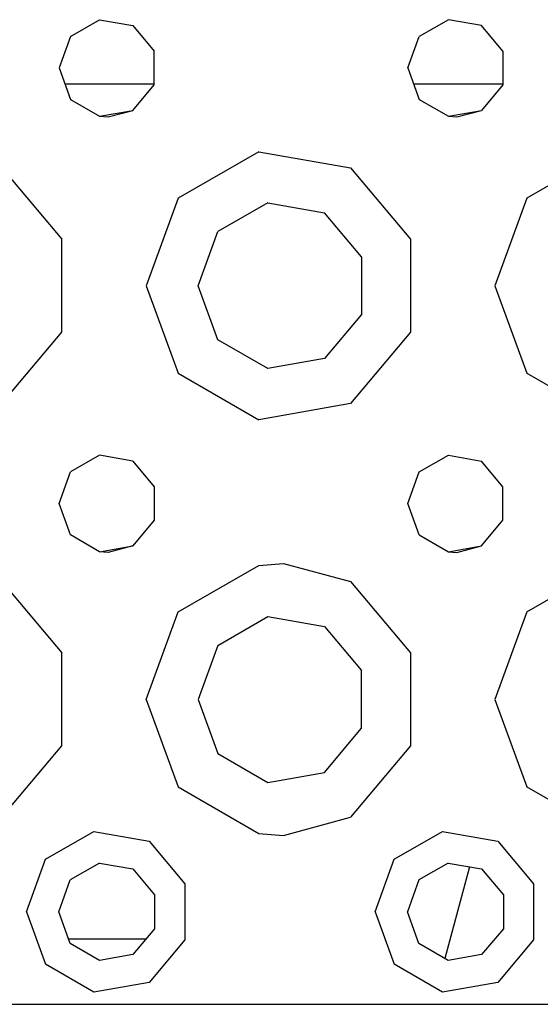
# Model space of a CAD drawing. Units: millimetres. Extents: x 663 to 11810, y -1530 to 1792.
# Drawn here: x 2890 to 2938, y 1064 to 1155 of the extents above; entities that cross this region are included whole.
import ezdxf

# ---------------------------------------------------------------- set-up
doc = ezdxf.new("R2010")
doc.units = ezdxf.units.MM
doc.layers.add('3', color=7, linetype='CONTINUOUS', true_color=0xffffff)

msp = doc.modelspace()

# ---------------------------------------------------------------- linework, layer by layer
at = {"layer": '3', "color": 18, "linetype": 'CONTINUOUS'}
for p, q in [((2894.509583, 1153.227783), (2897.175354, 1154.766846)), ((2894.509583, 1153.227783), (2897.175354, 1154.766846)), ((2897.175354, 1154.766846), (2900.206848, 1154.232178)), ((2897.175354, 1154.766846), (2900.206848, 1154.232178)), ((2900.206848, 1154.232178), (2902.185608, 1151.873779)), ((2900.206848, 1154.232178), (2902.185608, 1151.873779)), ((2929.175842, 1154.766846), (2926.509583, 1153.227783)), ((2929.175842, 1154.766846), (2926.509583, 1153.227783)), ((2932.206848, 1154.232178), (2929.175842, 1154.766846)), ((2932.206848, 1154.232178), (2929.175842, 1154.766846)), ((2934.185608, 1151.873779), (2932.206848, 1154.232178)), ((2934.185608, 1151.873779), (2932.206848, 1154.232178)), ((2894.509583, 1153.227783), (2893.457092, 1150.334717)), ((2894.509583, 1153.227783), (2893.457092, 1150.334717)), ((2925.456848, 1150.334717), (2926.509583, 1153.227783)), ((2925.456848, 1150.334717), (2926.509583, 1153.227783)), ((2902.185608, 1148.796143), (2902.185608, 1151.873779)), ((2902.185608, 1148.796143), (2902.185608, 1151.873779)), ((2934.185608, 1151.873779), (2934.185608, 1148.796143)), ((2934.185608, 1151.873779), (2934.185608, 1148.796143)), ((2893.457092, 1150.334717), (2894.509583, 1147.442139)), ((2893.457092, 1150.334717), (2894.509583, 1147.442139)), ((2925.456848, 1150.334717), (2926.509583, 1147.442139)), ((2925.456848, 1150.334717), (2926.509583, 1147.442139)), ((2893.990295, 1148.870361), (2902.185608, 1148.870361)), ((2893.990295, 1148.870361), (2902.185608, 1148.870361)), ((2893.990295, 1148.870361), (2902.185608, 1148.870361)), ((2893.990295, 1148.870361), (2902.185608, 1148.870361)), ((2900.206848, 1146.437744), (2902.185608, 1148.796143)), ((2900.206848, 1146.437744), (2902.185608, 1148.796143)), ((2925.990295, 1148.870361), (2934.185608, 1148.870361)), ((2925.990295, 1148.870361), (2934.185608, 1148.870361)), ((2925.990295, 1148.870361), (2934.185608, 1148.870361)), ((2925.990295, 1148.870361), (2934.185608, 1148.870361)), ((2934.185608, 1148.796143), (2932.206848, 1146.437744)), ((2934.185608, 1148.796143), (2932.206848, 1146.437744)), ((2894.509583, 1147.442139), (2897.175354, 1145.903076)), ((2894.509583, 1147.442139), (2897.175354, 1145.903076)), ((2926.509583, 1147.442139), (2929.175842, 1145.903076)), ((2926.509583, 1147.442139), (2929.175842, 1145.903076)), ((2897.175354, 1145.903076), (2900.206848, 1146.437744)), ((2897.175354, 1145.903076), (2900.206848, 1146.437744)), ((2897.175354, 1145.903076), (2897.957092, 1145.835205)), ((2897.175354, 1145.903076), (2897.957092, 1145.835205)), ((2897.957092, 1145.835205), (2900.206848, 1146.437744)), ((2897.957092, 1145.835205), (2900.206848, 1146.437744)), ((2929.175842, 1145.903076), (2932.206848, 1146.437744)), ((2929.175842, 1145.903076), (2932.206848, 1146.437744)), ((2929.175842, 1145.903076), (2929.956604, 1145.835205)), ((2929.175842, 1145.903076), (2929.956604, 1145.835205)), ((2929.956604, 1145.835205), (2932.206848, 1146.437744)), ((2929.956604, 1145.835205), (2932.206848, 1146.437744)), ((2911.786194, 1142.644775), (2904.381409, 1138.369873)), ((2911.786194, 1142.644775), (2904.381409, 1138.369873)), ((2911.786194, 1142.644775), (2904.381409, 1138.369873)), ((2911.786194, 1142.644775), (2904.381409, 1138.369873)), ((2911.786194, 1142.644775), (2920.206848, 1141.1604)), ((2911.786194, 1142.644775), (2920.206848, 1141.1604)), ((2911.786194, 1142.644775), (2920.206848, 1141.1604)), ((2911.786194, 1142.644775), (2920.206848, 1141.1604)), ((2943.786438, 1142.644775), (2936.381165, 1138.369873)), ((2943.786438, 1142.644775), (2936.381165, 1138.369873)), ((2943.786438, 1142.644775), (2936.381165, 1138.369873)), ((2943.786438, 1142.644775), (2936.381165, 1138.369873)), ((2888.206848, 1141.1604), (2893.703186, 1134.610107)), ((2888.206848, 1141.1604), (2893.703186, 1134.610107)), ((2888.206848, 1141.1604), (2893.703186, 1134.610107)), ((2888.206848, 1141.1604), (2893.703186, 1134.610107)), ((2920.206848, 1141.1604), (2925.703186, 1134.610107)), ((2920.206848, 1141.1604), (2925.703186, 1134.610107)), ((2920.206848, 1141.1604), (2925.703186, 1134.610107)), ((2920.206848, 1141.1604), (2925.703186, 1134.610107)), ((2904.381409, 1138.369873), (2901.456848, 1130.334717)), ((2904.381409, 1138.369873), (2901.456848, 1130.334717)), ((2904.381409, 1138.369873), (2901.456848, 1130.334717)), ((2904.381409, 1138.369873), (2901.456848, 1130.334717)), ((2912.614319, 1137.948975), (2908.034485, 1135.304932)), ((2912.614319, 1137.948975), (2908.034485, 1135.304932)), ((2912.614319, 1137.948975), (2917.822571, 1137.030518)), ((2912.614319, 1137.948975), (2917.822571, 1137.030518)), ((2936.381165, 1138.369873), (2933.456848, 1130.334717)), ((2936.381165, 1138.369873), (2933.456848, 1130.334717)), ((2936.381165, 1138.369873), (2933.456848, 1130.334717)), ((2936.381165, 1138.369873), (2933.456848, 1130.334717)), ((2921.221985, 1132.979248), (2917.822571, 1137.030518)), ((2921.221985, 1132.979248), (2917.822571, 1137.030518)), ((2906.225647, 1130.334717), (2908.034485, 1135.304932)), ((2906.225647, 1130.334717), (2908.034485, 1135.304932)), ((2893.703186, 1126.059814), (2893.703186, 1134.610107)), ((2893.703186, 1126.059814), (2893.703186, 1134.610107)), ((2893.703186, 1126.059814), (2893.703186, 1134.610107)), ((2893.703186, 1126.059814), (2893.703186, 1134.610107)), ((2925.703186, 1134.610107), (2925.703186, 1126.059814)), ((2925.703186, 1134.610107), (2925.703186, 1126.059814)), ((2925.703186, 1134.610107), (2925.703186, 1126.059814)), ((2925.703186, 1134.610107), (2925.703186, 1126.059814)), ((2921.221985, 1132.979248), (2921.221985, 1127.690674)), ((2921.221985, 1132.979248), (2921.221985, 1127.690674)), ((2901.456848, 1130.334717), (2904.381409, 1122.300049)), ((2901.456848, 1130.334717), (2904.381409, 1122.300049)), ((2901.456848, 1130.334717), (2904.381409, 1122.300049)), ((2901.456848, 1130.334717), (2904.381409, 1122.300049)), ((2908.034485, 1125.365479), (2906.225647, 1130.334717)), ((2908.034485, 1125.365479), (2906.225647, 1130.334717)), ((2933.456848, 1130.334717), (2936.381165, 1122.300049)), ((2933.456848, 1130.334717), (2936.381165, 1122.300049)), ((2933.456848, 1130.334717), (2936.381165, 1122.300049)), ((2933.456848, 1130.334717), (2936.381165, 1122.300049)), ((2921.221985, 1127.690674), (2917.822571, 1123.639404)), ((2921.221985, 1127.690674), (2917.822571, 1123.639404)), ((2888.206848, 1119.509521), (2893.703186, 1126.059814)), ((2888.206848, 1119.509521), (2893.703186, 1126.059814)), ((2888.206848, 1119.509521), (2893.703186, 1126.059814)), ((2888.206848, 1119.509521), (2893.703186, 1126.059814)), ((2925.703186, 1126.059814), (2920.206848, 1119.509521)), ((2925.703186, 1126.059814), (2920.206848, 1119.509521)), ((2925.703186, 1126.059814), (2920.206848, 1119.509521)), ((2925.703186, 1126.059814), (2920.206848, 1119.509521)), ((2912.614319, 1122.720947), (2908.034485, 1125.365479)), ((2912.614319, 1122.720947), (2908.034485, 1125.365479)), ((2917.822571, 1123.639404), (2912.614319, 1122.720947)), ((2917.822571, 1123.639404), (2912.614319, 1122.720947)), ((2904.381409, 1122.300049), (2911.786194, 1118.024658)), ((2904.381409, 1122.300049), (2911.786194, 1118.024658)), ((2904.381409, 1122.300049), (2911.786194, 1118.024658)), ((2904.381409, 1122.300049), (2911.786194, 1118.024658)), ((2936.381165, 1122.300049), (2943.786438, 1118.024658)), ((2936.381165, 1122.300049), (2943.786438, 1118.024658)), ((2936.381165, 1122.300049), (2943.786438, 1118.024658)), ((2936.381165, 1122.300049), (2943.786438, 1118.024658)), ((2920.206848, 1119.509521), (2911.786194, 1118.024658)), ((2920.206848, 1119.509521), (2911.786194, 1118.024658)), ((2920.206848, 1119.509521), (2911.786194, 1118.024658)), ((2920.206848, 1119.509521), (2911.786194, 1118.024658)), ((2897.175354, 1114.766357), (2894.509583, 1113.227295)), ((2897.175354, 1114.766357), (2894.509583, 1113.227295)), ((2900.206848, 1114.232178), (2897.175354, 1114.766357)), ((2900.206848, 1114.232178), (2897.175354, 1114.766357)), ((2900.206848, 1114.232178), (2902.185608, 1111.873779)), ((2900.206848, 1114.232178), (2902.185608, 1111.873779)), ((2926.509583, 1113.227295), (2929.175842, 1114.766357)), ((2926.509583, 1113.227295), (2929.175842, 1114.766357)), ((2929.175842, 1114.766357), (2932.206848, 1114.232178)), ((2929.175842, 1114.766357), (2932.206848, 1114.232178)), ((2934.185608, 1111.873779), (2932.206848, 1114.232178)), ((2934.185608, 1111.873779), (2932.206848, 1114.232178)), ((2893.457092, 1110.334717), (2894.509583, 1113.227295)), ((2893.457092, 1110.334717), (2894.509583, 1113.227295)), ((2925.456848, 1110.334717), (2926.509583, 1113.227295)), ((2925.456848, 1110.334717), (2926.509583, 1113.227295)), ((2902.185608, 1111.873779), (2902.185608, 1108.795654)), ((2902.185608, 1111.873779), (2902.185608, 1108.795654)), ((2934.185608, 1108.795654), (2934.185608, 1111.873779)), ((2934.185608, 1108.795654), (2934.185608, 1111.873779)), ((2894.509583, 1107.442627), (2893.457092, 1110.334717)), ((2894.509583, 1107.442627), (2893.457092, 1110.334717)), ((2926.509583, 1107.442627), (2925.456848, 1110.334717)), ((2926.509583, 1107.442627), (2925.456848, 1110.334717)), ((2902.185608, 1108.795654), (2900.206848, 1106.437744)), ((2902.185608, 1108.795654), (2900.206848, 1106.437744)), ((2932.206848, 1106.437744), (2934.185608, 1108.795654)), ((2932.206848, 1106.437744), (2934.185608, 1108.795654)), ((2897.175354, 1105.903564), (2894.509583, 1107.442627)), ((2897.175354, 1105.903564), (2894.509583, 1107.442627)), ((2926.509583, 1107.442627), (2929.175842, 1105.903564)), ((2926.509583, 1107.442627), (2929.175842, 1105.903564)), ((2897.175354, 1105.903564), (2900.206848, 1106.437744)), ((2897.175354, 1105.903564), (2900.206848, 1106.437744)), ((2900.206848, 1106.437744), (2897.957092, 1105.834717)), ((2900.206848, 1106.437744), (2897.957092, 1105.834717)), ((2929.175842, 1105.903564), (2932.206848, 1106.437744)), ((2929.175842, 1105.903564), (2932.206848, 1106.437744)), ((2929.956604, 1105.834717), (2932.206848, 1106.437744)), ((2929.956604, 1105.834717), (2932.206848, 1106.437744)), ((2897.957092, 1105.834717), (2897.175354, 1105.903564)), ((2897.957092, 1105.834717), (2897.175354, 1105.903564)), ((2929.175842, 1105.903564), (2929.956604, 1105.834717)), ((2929.175842, 1105.903564), (2929.956604, 1105.834717)), ((2904.381409, 1100.369873), (2911.786194, 1104.644775)), ((2904.381409, 1100.369873), (2911.786194, 1104.644775)), ((2904.381409, 1100.369873), (2911.786194, 1104.644775)), ((2904.381409, 1100.369873), (2911.786194, 1104.644775)), ((2911.786194, 1104.644775), (2914.058167, 1104.834717)), ((2911.786194, 1104.644775), (2914.058167, 1104.834717)), ((2911.786194, 1104.644775), (2914.058167, 1104.834717)), ((2911.786194, 1104.644775), (2914.058167, 1104.834717)), ((2914.058167, 1104.834717), (2920.206848, 1103.1604)), ((2914.058167, 1104.834717), (2920.206848, 1103.1604)), ((2914.058167, 1104.834717), (2920.206848, 1103.1604)), ((2914.058167, 1104.834717), (2920.206848, 1103.1604)), ((2936.381165, 1100.369873), (2943.786438, 1104.644775)), ((2936.381165, 1100.369873), (2943.786438, 1104.644775)), ((2936.381165, 1100.369873), (2943.786438, 1104.644775)), ((2936.381165, 1100.369873), (2943.786438, 1104.644775)), ((2888.206848, 1103.1604), (2893.703186, 1096.610107)), ((2888.206848, 1103.1604), (2893.703186, 1096.610107)), ((2888.206848, 1103.1604), (2893.703186, 1096.610107)), ((2888.206848, 1103.1604), (2893.703186, 1096.610107)), ((2920.206848, 1103.1604), (2925.703186, 1096.610107)), ((2920.206848, 1103.1604), (2925.703186, 1096.610107)), ((2920.206848, 1103.1604), (2925.703186, 1096.610107)), ((2920.206848, 1103.1604), (2925.703186, 1096.610107)), ((2901.456848, 1092.334717), (2904.381409, 1100.369873)), ((2901.456848, 1092.334717), (2904.381409, 1100.369873)), ((2901.456848, 1092.334717), (2904.381409, 1100.369873)), ((2901.456848, 1092.334717), (2904.381409, 1100.369873)), ((2908.034485, 1097.304932), (2912.614319, 1099.948975)), ((2908.034485, 1097.304932), (2912.614319, 1099.948975)), ((2912.614319, 1099.948975), (2917.822571, 1099.030518)), ((2912.614319, 1099.948975), (2917.822571, 1099.030518)), ((2936.381165, 1100.369873), (2933.456848, 1092.334717)), ((2936.381165, 1100.369873), (2933.456848, 1092.334717)), ((2936.381165, 1100.369873), (2933.456848, 1092.334717)), ((2936.381165, 1100.369873), (2933.456848, 1092.334717)), ((2917.822571, 1099.030518), (2921.221985, 1094.979248)), ((2917.822571, 1099.030518), (2921.221985, 1094.979248)), ((2908.034485, 1097.304932), (2906.225647, 1092.334717)), ((2908.034485, 1097.304932), (2906.225647, 1092.334717)), ((2893.703186, 1088.059814), (2893.703186, 1096.610107)), ((2893.703186, 1088.059814), (2893.703186, 1096.610107)), ((2893.703186, 1088.059814), (2893.703186, 1096.610107)), ((2893.703186, 1088.059814), (2893.703186, 1096.610107)), ((2925.703186, 1096.610107), (2925.703186, 1088.059814)), ((2925.703186, 1096.610107), (2925.703186, 1088.059814)), ((2925.703186, 1096.610107), (2925.703186, 1088.059814)), ((2925.703186, 1096.610107), (2925.703186, 1088.059814)), ((2921.221985, 1089.690674), (2921.221985, 1094.979248)), ((2921.221985, 1089.690674), (2921.221985, 1094.979248)), ((2901.456848, 1092.334717), (2904.381409, 1084.300049)), ((2901.456848, 1092.334717), (2904.381409, 1084.300049)), ((2901.456848, 1092.334717), (2904.381409, 1084.300049)), ((2901.456848, 1092.334717), (2904.381409, 1084.300049)), ((2906.225647, 1092.334717), (2908.034485, 1087.365479)), ((2906.225647, 1092.334717), (2908.034485, 1087.365479)), ((2933.456848, 1092.334717), (2936.381165, 1084.300049)), ((2933.456848, 1092.334717), (2936.381165, 1084.300049)), ((2933.456848, 1092.334717), (2936.381165, 1084.300049)), ((2933.456848, 1092.334717), (2936.381165, 1084.300049)), ((2917.822571, 1085.639404), (2921.221985, 1089.690674)), ((2917.822571, 1085.639404), (2921.221985, 1089.690674)), ((2888.206848, 1081.509521), (2893.703186, 1088.059814)), ((2888.206848, 1081.509521), (2893.703186, 1088.059814)), ((2888.206848, 1081.509521), (2893.703186, 1088.059814)), ((2888.206848, 1081.509521), (2893.703186, 1088.059814)), ((2925.703186, 1088.059814), (2920.206848, 1081.509521)), ((2925.703186, 1088.059814), (2920.206848, 1081.509521)), ((2925.703186, 1088.059814), (2920.206848, 1081.509521)), ((2925.703186, 1088.059814), (2920.206848, 1081.509521)), ((2908.034485, 1087.365479), (2912.614319, 1084.721436)), ((2908.034485, 1087.365479), (2912.614319, 1084.721436)), ((2912.614319, 1084.721436), (2917.822571, 1085.639404)), ((2912.614319, 1084.721436), (2917.822571, 1085.639404)), ((2904.381409, 1084.300049), (2911.786194, 1080.024658)), ((2904.381409, 1084.300049), (2911.786194, 1080.024658)), ((2904.381409, 1084.300049), (2911.786194, 1080.024658)), ((2904.381409, 1084.300049), (2911.786194, 1080.024658)), ((2936.381165, 1084.300049), (2943.786438, 1080.024658)), ((2936.381165, 1084.300049), (2943.786438, 1080.024658)), ((2936.381165, 1084.300049), (2943.786438, 1080.024658)), ((2936.381165, 1084.300049), (2943.786438, 1080.024658)), ((2914.058167, 1079.835205), (2920.206848, 1081.509521)), ((2914.058167, 1079.835205), (2920.206848, 1081.509521)), ((2914.058167, 1079.835205), (2920.206848, 1081.509521)), ((2914.058167, 1079.835205), (2920.206848, 1081.509521)), ((2892.211731, 1077.656006), (2896.654358, 1080.220947)), ((2892.211731, 1077.656006), (2896.654358, 1080.220947)), ((2892.211731, 1077.656006), (2896.654358, 1080.220947)), ((2892.211731, 1077.656006), (2896.654358, 1080.220947)), ((2896.654358, 1080.220947), (2901.706848, 1079.330322)), ((2896.654358, 1080.220947), (2901.706848, 1079.330322)), ((2896.654358, 1080.220947), (2901.706848, 1079.330322)), ((2896.654358, 1080.220947), (2901.706848, 1079.330322)), ((2911.786194, 1080.024658), (2914.058167, 1079.835205)), ((2911.786194, 1080.024658), (2914.058167, 1079.835205)), ((2911.786194, 1080.024658), (2914.058167, 1079.835205)), ((2911.786194, 1080.024658), (2914.058167, 1079.835205)), ((2924.211731, 1077.656006), (2928.654358, 1080.220947)), ((2924.211731, 1077.656006), (2928.654358, 1080.220947)), ((2924.211731, 1077.656006), (2928.654358, 1080.220947)), ((2924.211731, 1077.656006), (2928.654358, 1080.220947)), ((2928.654358, 1080.220947), (2933.706848, 1079.330322)), ((2928.654358, 1080.220947), (2933.706848, 1079.330322)), ((2928.654358, 1080.220947), (2933.706848, 1079.330322)), ((2928.654358, 1080.220947), (2933.706848, 1079.330322)), ((2901.706848, 1079.330322), (2905.0047, 1075.400146)), ((2901.706848, 1079.330322), (2905.0047, 1075.400146)), ((2901.706848, 1079.330322), (2905.0047, 1075.400146)), ((2901.706848, 1079.330322), (2905.0047, 1075.400146)), ((2933.706848, 1079.330322), (2937.0047, 1075.400146)), ((2933.706848, 1079.330322), (2937.0047, 1075.400146)), ((2933.706848, 1079.330322), (2937.0047, 1075.400146)), ((2933.706848, 1079.330322), (2937.0047, 1075.400146)), ((2890.456848, 1072.834717), (2892.211731, 1077.656006)), ((2890.456848, 1072.834717), (2892.211731, 1077.656006)), ((2890.456848, 1072.834717), (2892.211731, 1077.656006)), ((2890.456848, 1072.834717), (2892.211731, 1077.656006)), ((2897.168274, 1077.306885), (2894.477844, 1075.75415)), ((2897.168274, 1077.306885), (2894.477844, 1075.75415)), ((2897.168274, 1077.306885), (2900.2276, 1076.767822)), ((2897.168274, 1077.306885), (2900.2276, 1076.767822)), ((2922.456848, 1072.834717), (2924.211731, 1077.656006)), ((2922.456848, 1072.834717), (2924.211731, 1077.656006)), ((2922.456848, 1072.834717), (2924.211731, 1077.656006)), ((2922.456848, 1072.834717), (2924.211731, 1077.656006)), ((2929.168274, 1077.306885), (2926.478333, 1075.75415)), ((2929.168274, 1077.306885), (2926.478333, 1075.75415)), ((2929.168274, 1077.306885), (2932.2276, 1076.767822)), ((2929.168274, 1077.306885), (2932.2276, 1076.767822)), ((2900.2276, 1076.767822), (2902.224182, 1074.388428)), ((2900.2276, 1076.767822), (2902.224182, 1074.388428)), ((2931.11969, 1076.963135), (2928.86261, 1068.539307)), ((2931.11969, 1076.963135), (2928.86261, 1068.539307)), ((2932.2276, 1076.767822), (2934.224182, 1074.388428)), ((2932.2276, 1076.767822), (2934.224182, 1074.388428)), ((2893.415588, 1072.834717), (2894.477844, 1075.75415)), ((2893.415588, 1072.834717), (2894.477844, 1075.75415)), ((2905.0047, 1075.400146), (2905.0047, 1070.269775)), ((2905.0047, 1075.400146), (2905.0047, 1070.269775)), ((2905.0047, 1075.400146), (2905.0047, 1070.269775)), ((2905.0047, 1075.400146), (2905.0047, 1070.269775)), ((2926.478333, 1075.75415), (2925.415833, 1072.834717)), ((2926.478333, 1075.75415), (2925.415833, 1072.834717)), ((2937.0047, 1075.400146), (2937.0047, 1070.269775)), ((2937.0047, 1075.400146), (2937.0047, 1070.269775)), ((2937.0047, 1075.400146), (2937.0047, 1070.269775)), ((2937.0047, 1075.400146), (2937.0047, 1070.269775)), ((2902.224182, 1074.388428), (2902.224182, 1071.281982)), ((2902.224182, 1074.388428), (2902.224182, 1071.281982)), ((2934.224182, 1074.388428), (2934.224182, 1071.281982)), ((2934.224182, 1074.388428), (2934.224182, 1071.281982)), ((2890.456848, 1072.834717), (2892.211731, 1068.014404)), ((2890.456848, 1072.834717), (2892.211731, 1068.014404)), ((2890.456848, 1072.834717), (2892.211731, 1068.014404)), ((2890.456848, 1072.834717), (2892.211731, 1068.014404)), ((2894.477844, 1069.915771), (2893.415588, 1072.834717)), ((2894.477844, 1069.915771), (2893.415588, 1072.834717)), ((2922.456848, 1072.834717), (2924.211731, 1068.014404)), ((2922.456848, 1072.834717), (2924.211731, 1068.014404)), ((2922.456848, 1072.834717), (2924.211731, 1068.014404)), ((2922.456848, 1072.834717), (2924.211731, 1068.014404)), ((2926.478333, 1069.915771), (2925.415833, 1072.834717)), ((2926.478333, 1069.915771), (2925.415833, 1072.834717)), ((2902.224182, 1071.281982), (2900.2276, 1068.9021)), ((2902.224182, 1071.281982), (2900.2276, 1068.9021)), ((2934.224182, 1071.281982), (2932.2276, 1068.9021)), ((2934.224182, 1071.281982), (2932.2276, 1068.9021)), ((2894.323547, 1070.340088), (2901.433899, 1070.340088)), ((2894.323547, 1070.340088), (2901.433899, 1070.340088)), ((2894.323547, 1070.340088), (2901.433899, 1070.340088)), ((2894.323547, 1070.340088), (2901.433899, 1070.340088)), ((2897.168274, 1068.362549), (2894.477844, 1069.915771)), ((2897.168274, 1068.362549), (2894.477844, 1069.915771)), ((2905.0047, 1070.269775), (2901.706848, 1066.340088)), ((2905.0047, 1070.269775), (2901.706848, 1066.340088)), ((2905.0047, 1070.269775), (2901.706848, 1066.340088)), ((2905.0047, 1070.269775), (2901.706848, 1066.340088)), ((2929.168274, 1068.362549), (2926.478333, 1069.915771)), ((2929.168274, 1068.362549), (2926.478333, 1069.915771)), ((2937.0047, 1070.269775), (2933.706848, 1066.340088)), ((2937.0047, 1070.269775), (2933.706848, 1066.340088)), ((2937.0047, 1070.269775), (2933.706848, 1066.340088)), ((2937.0047, 1070.269775), (2933.706848, 1066.340088)), ((2900.2276, 1068.9021), (2897.168274, 1068.362549)), ((2900.2276, 1068.9021), (2897.168274, 1068.362549)), ((2932.2276, 1068.9021), (2929.168274, 1068.362549)), ((2932.2276, 1068.9021), (2929.168274, 1068.362549)), ((2896.654358, 1065.448975), (2892.211731, 1068.014404)), ((2896.654358, 1065.448975), (2892.211731, 1068.014404)), ((2896.654358, 1065.448975), (2892.211731, 1068.014404)), ((2896.654358, 1065.448975), (2892.211731, 1068.014404)), ((2928.654358, 1065.448975), (2924.211731, 1068.014404)), ((2928.654358, 1065.448975), (2924.211731, 1068.014404)), ((2928.654358, 1065.448975), (2924.211731, 1068.014404)), ((2928.654358, 1065.448975), (2924.211731, 1068.014404)), ((2901.706848, 1066.340088), (2896.654358, 1065.448975)), ((2901.706848, 1066.340088), (2896.654358, 1065.448975)), ((2901.706848, 1066.340088), (2896.654358, 1065.448975)), ((2901.706848, 1066.340088), (2896.654358, 1065.448975)), ((2933.706848, 1066.340088), (2928.654358, 1065.448975)), ((2933.706848, 1066.340088), (2928.654358, 1065.448975)), ((2933.706848, 1066.340088), (2928.654358, 1065.448975)), ((2933.706848, 1066.340088), (2928.654358, 1065.448975)), ((2881.956848, 1064.335205), (2913.956848, 1064.335205)), ((2881.956848, 1064.335205), (2913.956848, 1064.335205)), ((2881.956848, 1064.335205), (2913.956848, 1064.335205)), ((2881.956848, 1064.335205), (2913.956848, 1064.335205)), ((2913.956848, 1064.335205), (2945.956848, 1064.335205)), ((2913.956848, 1064.335205), (2945.956848, 1064.335205)), ((2913.956848, 1064.335205), (2945.956848, 1064.335205)), ((2913.956848, 1064.335205), (2945.956848, 1064.335205))]:
    msp.add_line(p, q, dxfattribs=at)

doc.saveas('drawing.dxf')
